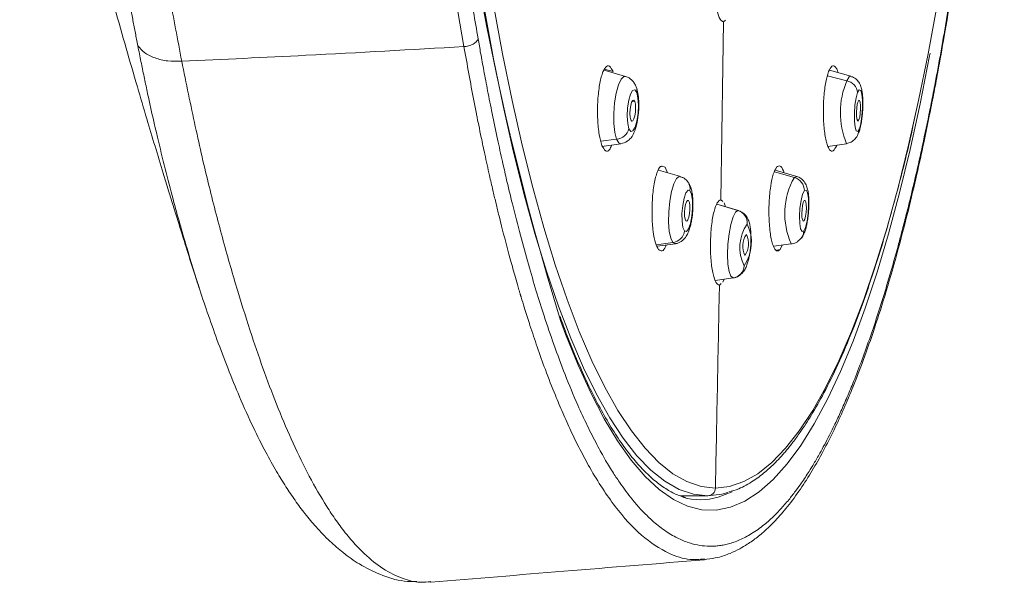
# Model space of a CAD drawing. Units: millimetres. Extents: x -1344 to 1473, y -1320 to 1943.
# Drawn here: x 368 to 405, y 1742 to 1763 of the extents above; entities that cross this region are included whole.
import ezdxf

# ---------------------------------------------------------------- set-up
doc = ezdxf.new("R2010")
doc.units = ezdxf.units.MM

msp = doc.modelspace()

# ---------------------------------------------------------------- linework, layer by layer
at = {"color": 7, "linetype": 'Continuous', "lineweight": 18}
for p, q in [((384.479, 1764.251), (384.794, 1762.455)), ((394.726, 1763.455), (394.651, 1763.393)), ((390.936, 1761.326), (390.121, 1761.564)), ((399.485, 1761.33), (398.677, 1761.561)), ((390.026, 1758.658), (390.757, 1758.769)), ((398.618, 1758.665), (399.324, 1758.77)), ((392.976, 1757.53), (392.18, 1757.767)), ((392.431, 1757.876), (392.529, 1757.663)), ((397.439, 1757.526), (396.618, 1757.768)), ((392.976, 1757.53), (393.004, 1757.527)), ((397.433, 1757.528), (397.439, 1757.525)), ((395.221, 1756.231), (394.397, 1756.477)), ((394.55, 1756.637), (394.63, 1756.568)), ((394.683, 1756.522), (394.731, 1756.377)), ((392.129, 1754.872), (392.827, 1754.972)), ((396.548, 1754.873), (397.227, 1754.969)), ((397.245, 1754.969), (397.227, 1754.969)), ((396.886, 1754.921), (396.803, 1754.747)), ((394.341, 1753.577), (395.027, 1753.673)), ((394.672, 1753.623), (394.628, 1753.506)), ((395.026, 1753.673), (395.017, 1753.672)), ((394.57, 1753.458), (394.495, 1753.397)), ((393.01, 1745.398), (394.052, 1745.398)), ((393.894, 1742.967), (394.024, 1742.988)), ((383.343, 1742.129), (383.517, 1742.122))]:
    msp.add_line(p, q, dxfattribs=at)
at = {"color": 8, "linetype": 'Continuous', "lineweight": 18}
for p, q in [((390.457, 1761.508), (390.136, 1761.594)), ((399.341, 1761.159), (398.601, 1761.344)), ((391.282, 1760.37), (391.186, 1760.386)), ((399.797, 1759.679), (399.722, 1759.677)), ((390.59, 1758.941), (389.995, 1758.87)), ((392.431, 1757.876), (392.304, 1757.913)), ((397.344, 1757.486), (396.587, 1757.701)), ((393.328, 1756.606), (393.286, 1756.614)), ((395.202, 1756.234), (394.396, 1756.474)), ((395.202, 1756.234), (395.222, 1756.231)), ((397.708, 1755.836), (397.666, 1755.835)), ((392.726, 1755.012), (392.103, 1754.929)), ((392.815, 1754.969), (392.726, 1755.012)), ((396.803, 1754.747), (396.674, 1754.729)), ((395.017, 1753.672), (394.341, 1753.578)), ((394.454, 1745.343), (394.987, 1745.551))]:
    msp.add_line(p, q, dxfattribs=at)
at = {"color": 8, "linetype": 'Continuous', "lineweight": 18, "flags": 128}
for points in [[(385.921, 1764.041), (386.262, 1762.183), (386.624, 1760.405), (387.005, 1758.71), (387.406, 1757.103), (387.824, 1755.589), (388.259, 1754.17), (388.71, 1752.851), (389.175, 1751.635), (389.653, 1750.526), (390.143, 1749.525), (390.645, 1748.636), (391.155, 1747.861), (391.674, 1747.201), (392.2, 1746.659), (392.731, 1746.237), (393.266, 1745.934), (393.804, 1745.752), (394.344, 1745.691)], [(385.576, 1763.861), (385.92, 1761.992), (386.284, 1760.203), (386.668, 1758.497), (387.07, 1756.881), (387.491, 1755.357), (387.929, 1753.929), (388.382, 1752.602), (388.85, 1751.379), (389.332, 1750.262), (389.825, 1749.255), (390.329, 1748.361), (390.843, 1747.581), (391.365, 1746.917), (391.894, 1746.372), (392.429, 1745.947), (392.967, 1745.642), (393.509, 1745.459), (394.052, 1745.398)], [(402.502, 1762.213), (402.482, 1762.105), (402.122, 1760.288), (401.742, 1758.554), (401.343, 1756.907), (400.925, 1755.351), (400.491, 1753.89), (400.04, 1752.528), (399.575, 1751.269), (399.096, 1750.114), (398.605, 1749.068), (398.102, 1748.133), (397.59, 1747.312), (397.069, 1746.605), (396.54, 1746.016), (396.006, 1745.546), (395.467, 1745.195), (394.924, 1744.965), (394.38, 1744.857), (393.835, 1744.87), (393.291, 1745.005), (392.749, 1745.261), (392.211, 1745.637), (391.677, 1746.133), (391.15, 1746.748), (390.631, 1747.479), (390.12, 1748.326), (389.62, 1749.285), (389.131, 1750.355), (388.655, 1751.532), (388.459, 1752.06)], [(390.59, 1758.941), (390.524, 1759.194), (390.488, 1759.53), (390.485, 1759.918), (390.515, 1760.318), (390.576, 1760.692), (390.662, 1761.003), (390.763, 1761.221), (390.871, 1761.325), (390.936, 1761.326)], [(399.341, 1761.159), (399.421, 1761.303), (399.484, 1761.33)], [(390.757, 1758.769), (390.679, 1758.797), (390.59, 1758.941)], [(392.726, 1755.012), (392.647, 1755.176), (392.593, 1755.444), (392.568, 1755.791), (392.575, 1756.183), (392.613, 1756.582), (392.679, 1756.948), (392.765, 1757.245), (392.863, 1757.446), (392.965, 1757.529), (392.976, 1757.53)], [(397.344, 1757.486), (397.43, 1757.529), (397.433, 1757.528)], [(394.052, 1745.398), (394.594, 1745.459), (394.822, 1745.521)]]:
    msp.add_lwpolyline(points, dxfattribs=at)
at = {"color": 7, "linetype": 'Continuous', "lineweight": 18, "flags": 128}
for points in [[(394.344, 1745.691), (394.883, 1745.752), (395.421, 1745.934), (395.957, 1746.237), (396.488, 1746.659), (397.014, 1747.201), (397.533, 1747.861), (398.043, 1748.636), (398.544, 1749.525), (399.035, 1750.526), (399.513, 1751.635), (399.978, 1752.851), (400.429, 1754.17), (400.864, 1755.589), (401.282, 1757.103), (401.682, 1758.71), (402.064, 1760.405), (402.426, 1762.183), (402.767, 1764.041)], [(394.651, 1763.393), (394.639, 1762.548), (394.628, 1761.704), (394.615, 1760.859), (394.603, 1760.015), (394.59, 1759.17), (394.577, 1758.326), (394.564, 1757.481), (394.55, 1756.637)], [(391.062, 1759.338), (391.013, 1759.542), (390.995, 1759.82), (391.009, 1760.129), (391.053, 1760.422), (391.121, 1760.655), (391.202, 1760.791), (391.284, 1760.811), (391.355, 1760.711)], [(391.355, 1760.711), (391.403, 1760.507), (391.421, 1760.229), (391.407, 1759.92), (391.363, 1759.627), (391.295, 1759.395), (391.214, 1759.258), (391.132, 1759.238), (391.062, 1759.338)], [(399.813, 1759.338), (399.751, 1759.238), (399.694, 1759.258), (399.65, 1759.395), (399.626, 1759.627), (399.625, 1759.92), (399.648, 1760.229), (399.692, 1760.507), (399.749, 1760.711)], [(399.749, 1760.711), (399.81, 1760.811), (399.868, 1760.791), (399.912, 1760.655), (399.936, 1760.422), (399.936, 1760.129), (399.913, 1759.82), (399.87, 1759.542), (399.813, 1759.338)], [(391.134, 1759.679), (391.11, 1759.782), (391.101, 1759.922), (391.108, 1760.077), (391.13, 1760.225), (391.164, 1760.342), (391.205, 1760.41), (391.246, 1760.42), (391.282, 1760.37)], [(391.282, 1760.37), (391.306, 1760.267), (391.315, 1760.128), (391.308, 1759.972), (391.286, 1759.825), (391.252, 1759.708), (391.211, 1759.639), (391.17, 1759.629), (391.134, 1759.679)], [(399.797, 1759.679), (399.766, 1759.629), (399.737, 1759.639), (399.715, 1759.708), (399.703, 1759.825), (399.703, 1759.972), (399.714, 1760.128), (399.736, 1760.267), (399.765, 1760.37)], [(399.765, 1760.37), (399.796, 1760.42), (399.825, 1760.41), (399.847, 1760.342), (399.859, 1760.225), (399.859, 1760.077), (399.847, 1759.922), (399.826, 1759.782), (399.797, 1759.679)], [(393.172, 1755.455), (393.114, 1755.592), (393.08, 1755.825), (393.076, 1756.118), (393.103, 1756.427), (393.155, 1756.704), (393.226, 1756.908), (393.305, 1757.008), (393.379, 1756.987)], [(393.379, 1756.987), (393.437, 1756.85), (393.471, 1756.617), (393.475, 1756.324), (393.449, 1756.015), (393.396, 1755.738), (393.325, 1755.534), (393.246, 1755.435), (393.172, 1755.455)], [(397.702, 1755.455), (397.637, 1755.435), (397.583, 1755.534), (397.549, 1755.738), (397.54, 1756.015), (397.558, 1756.324), (397.599, 1756.617), (397.657, 1756.85), (397.724, 1756.987)], [(397.724, 1756.987), (397.79, 1757.008), (397.843, 1756.908), (397.877, 1756.704), (397.886, 1756.427), (397.869, 1756.118), (397.828, 1755.825), (397.769, 1755.592), (397.702, 1755.455)], [(393.224, 1755.836), (393.194, 1755.905), (393.177, 1756.022), (393.175, 1756.169), (393.189, 1756.325), (393.215, 1756.464), (393.251, 1756.567), (393.29, 1756.617), (393.328, 1756.606)], [(393.328, 1756.606), (393.357, 1756.538), (393.374, 1756.42), (393.376, 1756.273), (393.363, 1756.118), (393.336, 1755.978), (393.3, 1755.875), (393.261, 1755.826), (393.224, 1755.836)], [(397.708, 1755.836), (397.675, 1755.826), (397.648, 1755.875), (397.631, 1755.978), (397.626, 1756.118), (397.635, 1756.273), (397.656, 1756.42), (397.685, 1756.538), (397.719, 1756.606)], [(397.719, 1756.606), (397.752, 1756.617), (397.779, 1756.567), (397.796, 1756.464), (397.8, 1756.325), (397.791, 1756.169), (397.771, 1756.022), (397.741, 1755.905), (397.708, 1755.836)], [(395.017, 1753.672), (394.932, 1753.735), (394.865, 1753.917), (394.821, 1754.2), (394.806, 1754.557), (394.82, 1754.953), (394.863, 1755.349), (394.93, 1755.706), (395.014, 1755.989), (395.108, 1756.171), (395.202, 1756.234)], [(392.827, 1754.972), (392.82, 1754.97), (392.815, 1754.969)], [(394.495, 1753.397), (394.477, 1752.434), (394.46, 1751.471), (394.441, 1750.507), (394.423, 1749.544), (394.404, 1748.581), (394.384, 1747.618), (394.364, 1746.654), (394.344, 1745.691)]]:
    msp.add_lwpolyline(points, dxfattribs=at)
at = {"color": 7, "linetype": 'Continuous', "lineweight": 18}
for centre, radius, start, end in [((492.492, 1784.034), 108.836, 182.198, 197.08466), ((399.236, 1760.654), 0.516, 6.4005, 78.2665), ((390.54, 1759.479), 0.541, 275.3307, 344.8631), ((397.205, 1756.986), 0.519, 0.1057, 74.4044), ((395.054, 1755.757), 0.499, 355.3972, 72.7486), ((396.843, 1754.827), 1.568, 145.42, 206.3316), ((394.146, 1755.021), 1.568, 325.419, 26.3325), ((392.655, 1755.531), 0.523, 277.7851, 351.7235), ((396.173, 1754.875), 0.789, 145.4212, 206.3317), ((394.816, 1754.973), 0.789, 325.4193, 26.3336), ((394.944, 1754.162), 0.495, 278.5765, 356.4468), ((394.048, 1745.694), 0.296, 270.7309, 359.5053), ((393.776, 1747.733), 2.485, 254.383, 285.8345)]:
    msp.add_arc(centre, radius, start, end, dxfattribs=at)
at = {"color": 8, "linetype": 'Continuous', "lineweight": 18}
for centre, radius, start, end in [((402.184, 1759.945), 3.092, 156.8787, 202.3365), ((390.992, 1760.792), 0.372, 347.4997, 20.951), ((399.451, 1759.32), 0.363, 338.8236, 2.9031), ((392.926, 1757.052), 0.458, 351.8552, 39.8283), ((399.74, 1756.114), 2.761, 150.1873, 204.479), ((397.249, 1755.459), 0.453, 319.7259, 359.4743)]:
    msp.add_arc(centre, radius, start, end, dxfattribs=at)
at = {"color": 7, "linetype": 'Continuous', "lineweight": 18}
for points, knots in [([(405.32, 1792.998), (405.318, 1792.204), (405.312, 1790.538), (405.266, 1787.937), (405.186, 1785.255), (405.076, 1782.674), (404.933, 1780.039), (404.772, 1777.668), (404.607, 1775.607), (404.464, 1773.995), (404.311, 1772.415), (404.131, 1770.738), (403.929, 1769.033), (403.712, 1767.358), (403.48, 1765.722), (403.282, 1764.439), (403.125, 1763.488), (403.017, 1762.85), (402.906, 1762.221), (402.794, 1761.601), (402.667, 1760.929), (402.487, 1760.008), (402.259, 1758.908), (402.004, 1757.759), (401.782, 1756.819), (401.595, 1756.064), (401.442, 1755.473), (401.317, 1755.003), (401.181, 1754.507), (401.021, 1753.942), (400.701, 1752.857), (400.231, 1751.403), (399.733, 1750.067), (399.355, 1749.153), (399.119, 1748.615), (398.894, 1748.132), (398.685, 1747.709), (398.494, 1747.342), (398.297, 1746.981), (398.102, 1746.643), (397.918, 1746.344), (397.761, 1746.101), (397.6, 1745.862), (397.401, 1745.586), (397.15, 1745.261), (396.844, 1744.906), (396.485, 1744.539), (396.144, 1744.249), (395.844, 1744.034), (395.607, 1743.888), (395.379, 1743.768), (395.158, 1743.673), (394.947, 1743.599), (394.744, 1743.545), (394.55, 1743.509), (394.313, 1743.482), (394.018, 1743.478), (393.653, 1743.523), (393.258, 1743.631), (392.818, 1743.823), (392.355, 1744.111), (391.905, 1744.481), (391.517, 1744.872), (391.205, 1745.233), (390.951, 1745.56), (390.715, 1745.889), (390.458, 1746.275), (390.162, 1746.759), (389.829, 1747.357), (389.476, 1748.055), (389.071, 1748.932), (388.647, 1749.951), (388.222, 1751.091), (387.859, 1752.157), (387.537, 1753.176), (387.237, 1754.196), (386.934, 1755.298), (386.653, 1756.393), (386.428, 1757.335), (386.24, 1758.156), (386.061, 1758.971), (385.873, 1759.869), (385.7, 1760.741), (385.555, 1761.508), (385.434, 1762.167), (385.363, 1762.574), (385.331, 1762.757)], [0, 0, 0, 0, 0.019354, 0.040593, 0.063575, 0.085248, 0.10459, 0.129661, 0.145546, 0.157883, 0.171898, 0.187512, 0.203144, 0.218842, 0.234604, 0.250268, 0.256788, 0.263291, 0.269776, 0.276244, 0.282695, 0.291135, 0.305984, 0.319098, 0.330474, 0.339164, 0.346469, 0.35239, 0.356928, 0.365522, 0.374467, 0.400587, 0.427459, 0.437411, 0.447188, 0.45621, 0.464479, 0.471994, 0.478755, 0.487562, 0.494637, 0.49998, 0.505557, 0.51307, 0.522518, 0.533901, 0.547218, 0.56247, 0.571432, 0.580068, 0.588376, 0.596357, 0.604012, 0.611339, 0.61834, 0.625014, 0.637051, 0.650225, 0.664538, 0.679989, 0.698035, 0.715141, 0.729507, 0.741134, 0.750021, 0.758184, 0.767951, 0.779323, 0.792298, 0.806876, 0.821166, 0.841047, 0.85898, 0.874967, 0.88812, 0.901765, 0.915901, 0.930529, 0.942174, 0.949432, 0.959094, 0.969914, 0.979289, 0.987428, 0.994332, 1, 1, 1, 1]), ([(394.024, 1742.988), (394.164, 1743.006), (394.458, 1743.044), (394.876, 1743.191), (395.247, 1743.367), (395.53, 1743.535), (395.815, 1743.729), (396.153, 1743.996), (396.576, 1744.397), (397.04, 1744.92), (397.508, 1745.541), (397.962, 1746.239), (398.393, 1746.988), (398.794, 1747.768), (399.175, 1748.587), (399.545, 1749.457), (399.933, 1750.451), (400.349, 1751.626), (400.791, 1753.002), (401.239, 1754.549), (401.645, 1756.106), (401.983, 1757.531), (402.247, 1758.727), (402.457, 1759.738), (402.634, 1760.633), (402.825, 1761.643), (403.055, 1762.936), (403.33, 1764.608), (403.613, 1766.5), (403.898, 1768.621), (404.18, 1770.983), (404.463, 1773.71), (404.711, 1776.581), (404.922, 1779.549), (405.089, 1782.565), (405.204, 1785.209), (405.242, 1786.855), (405.254, 1787.401)], [0, 0, 0, 0, 0.022708, 0.047716, 0.068033, 0.083662, 0.094726, 0.11637, 0.14284, 0.170546, 0.201212, 0.230313, 0.257208, 0.285096, 0.310146, 0.334834, 0.362429, 0.392945, 0.426382, 0.46274, 0.498582, 0.526246, 0.54968, 0.568885, 0.584038, 0.599769, 0.624328, 0.653379, 0.686926, 0.719839, 0.757341, 0.799433, 0.846113, 0.886765, 0.930355, 0.976882, 1, 1, 1, 1]), ([(367.917, 1777.052), (367.938, 1776.993), (368.022, 1776.756), (368.167, 1776.311), (368.352, 1775.71), (368.541, 1775.046), (368.757, 1774.259), (369.026, 1773.246), (369.366, 1771.944), (369.74, 1770.511), (370.142, 1768.985), (370.551, 1767.457), (371.013, 1765.762), (371.487, 1764.058), (371.955, 1762.416), (372.362, 1761.013), (372.728, 1759.771), (373.056, 1758.676), (373.331, 1757.769), (373.569, 1756.99), (373.77, 1756.339), (373.993, 1755.623), (374.278, 1754.713), (374.539, 1753.889), (374.714, 1753.35), (374.756, 1753.222)], [0, 0, 0, 0, 0.018364, 0.07448, 0.12354, 0.165826, 0.209919, 0.258237, 0.312497, 0.373051, 0.427142, 0.482181, 0.542248, 0.612315, 0.667273, 0.720516, 0.76482, 0.802354, 0.839658, 0.863816, 0.887474, 0.9107, 0.941827, 0.98617, 1, 1, 1, 1]), ([(394.651, 1763.393), (394.606, 1763.414), (394.516, 1763.458), (394.401, 1763.802), (394.335, 1764.238), (394.309, 1764.657), (394.304, 1764.993), (394.315, 1765.33), (394.342, 1765.652), (394.382, 1765.946), (394.449, 1766.266), (394.553, 1766.563), (394.646, 1766.607), (394.692, 1766.629)], [0, 0, 0, 0, 0.11787, 0.236245, 0.363353, 0.430138, 0.496096, 0.562168, 0.62948, 0.694868, 0.759709, 0.880453, 1, 1, 1, 1]), ([(385.331, 1762.757), (385.272, 1763.101), (385.167, 1763.715), (385.056, 1764.309), (385.007, 1764.571)], [0, 0, 0, 0, 0.559939, 1, 1, 1, 1]), ([(372.405, 1762.488), (372.483, 1762.396), (372.643, 1762.208), (373.045, 1762.012), (373.531, 1761.894), (373.894, 1761.897), (374.073, 1761.899)], [0, 0, 0, 0, 0.2452, 0.500002, 0.7548, 1, 1, 1, 1]), ([(384.794, 1762.455), (382.794, 1762.342), (379.221, 1762.14), (375.646, 1761.973), (374.073, 1761.899)], [0, 0, 0, 0, 0.559913, 1, 1, 1, 1]), ([(384.794, 1762.455), (384.854, 1762.461), (384.978, 1762.475), (385.148, 1762.547), (385.279, 1762.645), (385.314, 1762.721), (385.331, 1762.757)], [0, 0, 0, 0, 0.241427, 0.500388, 0.759136, 1, 1, 1, 1]), ([(390.037, 1758.703), (389.998, 1758.83), (389.922, 1759.086), (389.875, 1759.588), (389.865, 1760.012), (389.876, 1760.442), (389.926, 1760.957), (390.035, 1761.438), (390.175, 1761.711), (390.326, 1761.759), (390.413, 1761.592), (390.457, 1761.508)], [0, 0, 0, 0, 0.1253832, 0.2511682, 0.3152691, 0.3792002, 0.5053017, 0.6307027, 0.7546311, 0.8770964, 1, 1, 1, 1]), ([(398.644, 1761.508), (398.686, 1761.591), (398.77, 1761.757), (398.884, 1761.718), (398.962, 1761.601), (398.993, 1761.504), (399.005, 1761.467)], [0, 0, 0, 0, 0.34752, 0.696527, 0.883609, 1, 1, 1, 1]), ([(391.339, 1760.924), (391.318, 1760.97), (391.275, 1761.065), (391.18, 1761.181), (391.066, 1761.275), (390.979, 1761.309), (390.936, 1761.326)], [0, 0, 0, 0, 0.237272, 0.484334, 0.739369, 1, 1, 1, 1]), ([(398.953, 1758.703), (398.909, 1758.618), (398.822, 1758.448), (398.704, 1758.496), (398.619, 1758.648), (398.543, 1758.881), (398.472, 1759.296), (398.438, 1759.917), (398.459, 1760.555), (398.529, 1761.136), (398.605, 1761.384), (398.644, 1761.508)], [0, 0, 0, 0, 0.124703, 0.250273, 0.314517, 0.378656, 0.505147, 0.630905, 0.755201, 0.877529, 1, 1, 1, 1]), ([(399.939, 1760.014), (399.94, 1760.026), (399.942, 1760.063), (399.946, 1760.144), (399.95, 1760.267), (399.949, 1760.422), (399.94, 1760.585), (399.922, 1760.745), (399.889, 1760.9), (399.831, 1761.056), (399.716, 1761.206), (399.595, 1761.301), (399.51, 1761.316), (399.488, 1761.32)], [0, 0, 0, 0, 0.020373, 0.065553, 0.14261, 0.240008, 0.349769, 0.465669, 0.5876, 0.727446, 0.843402, 0.959686, 1, 1, 1, 1]), ([(390.757, 1758.769), (390.84, 1758.793), (390.983, 1758.833), (391.177, 1759.022), (391.277, 1759.22), (391.366, 1759.512), (391.415, 1759.811), (391.437, 1760.126), (391.435, 1760.408), (391.407, 1760.702), (391.363, 1760.847), (391.339, 1760.924)], [0, 0, 0, 0, 0.104839, 0.178925, 0.321532, 0.423876, 0.56768, 0.656807, 0.758022, 0.872113, 1, 1, 1, 1]), ([(394.85, 1745.542), (394.979, 1745.577), (395.294, 1745.665), (395.754, 1745.932), (396.196, 1746.259), (396.531, 1746.565), (396.767, 1746.808), (396.926, 1746.985), (397.048, 1747.128), (397.167, 1747.273), (397.293, 1747.435), (397.427, 1747.614), (397.662, 1747.944), (398.014, 1748.484), (398.494, 1749.332), (399.023, 1750.408), (399.596, 1751.753), (400.188, 1753.367), (400.776, 1755.21), (401.33, 1757.246), (401.725, 1758.797), (401.916, 1759.743), (401.948, 1759.901)], [0, 0, 0, 0, 0.044428, 0.108728, 0.161418, 0.202506, 0.231048, 0.249012, 0.263559, 0.27919, 0.295903, 0.313701, 0.33258, 0.39008, 0.455766, 0.530425, 0.613432, 0.70454, 0.797594, 0.889919, 0.981515, 1, 1, 1, 1]), ([(399.786, 1759.189), (399.791, 1759.2), (399.818, 1759.257), (399.845, 1759.363), (399.877, 1759.506), (399.899, 1759.633), (399.913, 1759.736), (399.922, 1759.814), (399.928, 1759.871), (399.932, 1759.913), (399.934, 1759.942), (399.936, 1759.963), (399.937, 1759.986), (399.939, 1760.003), (399.939, 1760.014)], [0, 0, 0, 0, 0.050102, 0.264151, 0.449804, 0.598561, 0.711363, 0.794139, 0.853799, 0.896389, 0.926658, 0.948105, 0.963294, 1, 1, 1, 1]), ([(399.326, 1758.775), (399.386, 1758.789), (399.515, 1758.82), (399.667, 1758.958), (399.748, 1759.084), (399.777, 1759.166), (399.786, 1759.19)], [0, 0, 0, 0, 0.254031, 0.540619, 0.863882, 1, 1, 1, 1]), ([(390.405, 1758.716), (390.378, 1758.651), (390.307, 1758.479), (390.17, 1758.453), (390.081, 1758.62), (390.037, 1758.703)], [0, 0, 0, 0, 0.230193, 0.615108, 1, 1, 1, 1]), ([(392.187, 1754.747), (392.145, 1754.819), (392.062, 1754.964), (391.972, 1755.433), (391.936, 1755.935), (391.937, 1756.375), (391.953, 1756.709), (391.985, 1757.027), (392.031, 1757.314), (392.089, 1757.558), (392.173, 1757.792), (392.258, 1757.941), (392.316, 1757.914), (392.328, 1757.909)], [0, 0, 0, 0, 0.129065, 0.258713, 0.397986, 0.47124, 0.543663, 0.61629, 0.690364, 0.762359, 0.833885, 0.966986, 1, 1, 1, 1]), ([(396.803, 1754.747), (396.758, 1754.716), (396.67, 1754.654), (396.54, 1754.848), (396.453, 1755.185), (396.405, 1755.552), (396.383, 1755.866), (396.375, 1756.2), (396.383, 1756.538), (396.407, 1756.865), (396.454, 1757.248), (396.539, 1757.652), (396.626, 1757.801), (396.669, 1757.876)], [0, 0, 0, 0, 0.117468, 0.235463, 0.362222, 0.428893, 0.494809, 0.560909, 0.628327, 0.693851, 0.758949, 0.880093, 1, 1, 1, 1]), ([(396.669, 1757.876), (396.714, 1757.905), (396.804, 1757.965), (396.901, 1757.832), (396.943, 1757.692), (396.949, 1757.67)], [0, 0, 0, 0, 0.455615, 0.913198, 1, 1, 1, 1]), ([(392.815, 1754.979), (392.84, 1754.98), (392.945, 1754.984), (393.106, 1755.089), (393.242, 1755.247), (393.322, 1755.411), (393.377, 1755.569), (393.418, 1755.734), (393.457, 1755.94), (393.489, 1756.219), (393.496, 1756.479), (393.487, 1756.692), (393.472, 1756.853), (393.436, 1757.026), (393.402, 1757.155), (393.353, 1757.226), (393.341, 1757.244)], [0, 0, 0, 0, 0.026485, 0.114158, 0.202845, 0.283833, 0.355908, 0.416069, 0.482898, 0.586677, 0.704605, 0.749333, 0.822183, 0.894268, 0.974104, 1, 1, 1, 1]), ([(393.276, 1757.344), (393.273, 1757.348), (393.238, 1757.404), (393.145, 1757.478), (393.042, 1757.506), (393.005, 1757.516)], [0, 0, 0, 0, 0.050666, 0.662436, 1, 1, 1, 1]), ([(397.887, 1756.208), (397.893, 1756.322), (397.901, 1756.478), (397.895, 1756.686), (397.884, 1756.841), (397.858, 1757.005), (397.815, 1757.163), (397.732, 1757.323), (397.6, 1757.462), (397.487, 1757.503), (397.436, 1757.521)], [0, 0, 0, 0, 0.198947, 0.273624, 0.39473, 0.513333, 0.643408, 0.780013, 0.900865, 1, 1, 1, 1]), ([(394.495, 1753.397), (394.45, 1753.419), (394.361, 1753.462), (394.247, 1753.805), (394.183, 1754.239), (394.159, 1754.657), (394.155, 1754.992), (394.168, 1755.33), (394.196, 1755.653), (394.237, 1755.949), (394.306, 1756.271), (394.411, 1756.569), (394.504, 1756.614), (394.55, 1756.637)], [0, 0, 0, 0, 0.1174666, 0.2354642, 0.3622219, 0.4288932, 0.4948093, 0.5609098, 0.6283266, 0.6938531, 0.758951, 0.8800927, 1, 1, 1, 1]), ([(395.685, 1754.909), (395.691, 1755.023), (395.699, 1755.18), (395.692, 1755.391), (395.679, 1755.549), (395.65, 1755.718), (395.601, 1755.88), (395.509, 1756.043), (395.376, 1756.174), (395.266, 1756.208), (395.222, 1756.222)], [0, 0, 0, 0, 0.200016, 0.275498, 0.398177, 0.518974, 0.652242, 0.789535, 0.914418, 1, 1, 1, 1]), ([(397.592, 1755.169), (397.599, 1755.175), (397.657, 1755.227), (397.705, 1755.341), (397.766, 1755.49), (397.806, 1755.644), (397.84, 1755.811), (397.869, 1755.999), (397.881, 1756.138), (397.887, 1756.208)], [0, 0, 0, 0, 0.0245557, 0.2087883, 0.3792359, 0.5307802, 0.6687959, 0.8318581, 1, 1, 1, 1]), ([(397.245, 1754.971), (397.249, 1754.971), (397.326, 1754.968), (397.464, 1755.038), (397.551, 1755.127), (397.592, 1755.169)], [0, 0, 0, 0, 0.027042, 0.541075, 1, 1, 1, 1]), ([(392.474, 1754.921), (392.468, 1754.905), (392.423, 1754.778), (392.321, 1754.659), (392.232, 1754.717), (392.187, 1754.747)], [0, 0, 0, 0, 0.066176, 0.535617, 1, 1, 1, 1]), ([(395.027, 1753.68), (395.042, 1753.68), (395.133, 1753.679), (395.287, 1753.77), (395.431, 1753.92), (395.513, 1754.079), (395.569, 1754.234), (395.612, 1754.394), (395.647, 1754.576), (395.672, 1754.752), (395.682, 1754.87), (395.685, 1754.909)], [0, 0, 0, 0, 0.026334, 0.167595, 0.314225, 0.451486, 0.576403, 0.683729, 0.791721, 0.930864, 1, 1, 1, 1]), ([(374.507, 1754.015), (374.577, 1753.791), (374.756, 1753.217), (375.058, 1752.32), (375.427, 1751.279), (375.836, 1750.204), (376.289, 1749.09), (376.769, 1748.025), (377.239, 1747.089), (377.652, 1746.349), (378.021, 1745.748), (378.379, 1745.216), (378.759, 1744.705), (379.194, 1744.181), (379.679, 1743.679), (380.223, 1743.206), (380.85, 1742.766), (381.628, 1742.382), (382.372, 1742.141), (382.847, 1742.141), (383.009, 1742.141)], [0, 0, 0, 0, 0.029472, 0.075544, 0.128201, 0.187464, 0.252229, 0.327309, 0.392974, 0.449209, 0.49616, 0.540707, 0.58653, 0.634936, 0.692029, 0.744571, 0.805268, 0.876302, 0.957698, 1, 1, 1, 1]), ([(393.208, 1745.337), (393.116, 1745.362), (392.888, 1745.423), (392.515, 1745.621), (392.093, 1745.918), (391.668, 1746.303), (391.241, 1746.774), (390.813, 1747.334), (390.386, 1747.983), (389.961, 1748.722), (389.539, 1749.548), (389.123, 1750.465), (388.758, 1751.348), (388.536, 1751.959), (388.446, 1752.205)], [0, 0, 0, 0, 0.060373, 0.150282, 0.238163, 0.32524, 0.412185, 0.49928, 0.586695, 0.674497, 0.762686, 0.851233, 0.940098, 1, 1, 1, 1]), ([(383.534, 1742.117), (385.219, 1742.255), (388.684, 1742.539), (392.148, 1742.823), (393.927, 1742.969)], [0, 0, 0, 0, 0.4864879, 1, 1, 1, 1])]:
    msp.add_open_spline(points, degree=3, knots=knots, dxfattribs=at)
at = {"color": 8, "linetype": 'Continuous', "lineweight": 18}
for points, knots in [([(368.423, 1777.081), (368.463, 1777.009), (368.607, 1776.748), (368.832, 1776.268), (369.095, 1775.647), (369.331, 1775.039), (369.541, 1774.456), (369.72, 1773.929), (369.863, 1773.492), (369.997, 1773.065), (370.122, 1772.652), (370.221, 1772.316), (370.303, 1772.031), (370.393, 1771.716), (370.53, 1771.218), (370.731, 1770.464), (370.914, 1769.74), (371.054, 1769.162), (371.128, 1768.85), (371.199, 1768.546), (371.261, 1768.269), (371.326, 1767.977), (371.389, 1767.686), (371.458, 1767.362), (371.526, 1767.032), (371.594, 1766.697), (371.687, 1766.231), (371.803, 1765.633), (371.944, 1764.9), (372.052, 1764.33), (372.129, 1763.925), (372.175, 1763.684), (372.221, 1763.444), (372.266, 1763.206), (372.312, 1762.969), (372.358, 1762.73), (372.389, 1762.57), (372.405, 1762.488)], [0, 0, 0, 0, 0.0325901, 0.1170369, 0.1760681, 0.2355356, 0.2955813, 0.3326063, 0.3674368, 0.4000313, 0.4303946, 0.4585298, 0.4718127, 0.489916, 0.5231498, 0.5715253, 0.6350077, 0.6557199, 0.6737437, 0.689238, 0.7077472, 0.7205935, 0.737875, 0.7554273, 0.7730018, 0.790606, 0.8082309, 0.8455541, 0.8821671, 0.9179935, 0.929881, 0.94168, 0.9533916, 0.9650161, 0.9765554, 0.9880087, 1, 1, 1, 1]), ([(374.073, 1761.899), (373.917, 1762.722), (373.608, 1764.357), (373.178, 1766.654), (372.721, 1768.732), (372.243, 1770.617), (371.769, 1772.297), (371.292, 1773.763), (370.827, 1775.004), (370.376, 1776.008), (369.97, 1776.758), (369.732, 1777.052), (369.625, 1777.183)], [0, 0, 0, 0, 0.102976, 0.204574, 0.30645, 0.408296, 0.510179, 0.611992, 0.713793, 0.815631, 0.917441, 1, 1, 1, 1]), ([(372.405, 1762.489), (372.425, 1762.386), (372.464, 1762.186), (372.523, 1761.89), (372.582, 1761.601), (372.641, 1761.315), (372.7, 1761.032), (372.76, 1760.751), (372.907, 1760.07), (373.225, 1758.666), (373.707, 1756.764), (374.247, 1754.843), (374.59, 1753.749), (374.755, 1753.222)], [0, 0, 0, 0, 0.03003, 0.058639, 0.087067, 0.115295, 0.143313, 0.171117, 0.198705, 0.34688, 0.597451, 0.806225, 1, 1, 1, 1]), ([(393.925, 1742.999), (393.744, 1742.983), (393.294, 1742.946), (392.496, 1743.208), (391.543, 1743.828), (390.538, 1744.924), (389.826, 1746.013), (389.386, 1746.807), (389.201, 1747.157), (389.025, 1747.507), (388.858, 1747.855), (388.698, 1748.201), (388.547, 1748.542), (388.403, 1748.878), (388.182, 1749.413), (387.905, 1750.125), (387.585, 1751.017), (387.327, 1751.784), (387.135, 1752.387), (387.025, 1752.748), (386.975, 1752.912), (386.963, 1752.954), (386.959, 1752.964), (386.959, 1752.967), (386.958, 1752.968), (386.958, 1752.968), (386.958, 1752.968), (386.959, 1752.984), (386.944, 1753.006), (386.934, 1753.054), (386.911, 1753.123), (386.876, 1753.247), (386.81, 1753.467), (386.696, 1753.868), (386.492, 1754.598), (386.288, 1755.374), (386.11, 1756.088), (386, 1756.542), (385.884, 1757.033), (385.744, 1757.64), (385.597, 1758.307), (385.462, 1758.945), (385.367, 1759.406), (385.306, 1759.708), (385.243, 1760.022), (385.071, 1760.906), (384.917, 1761.768), (384.794, 1762.455)], [0, 0, 0, 0, 0.051754, 0.128285, 0.228291, 0.326462, 0.423244, 0.443072, 0.462156, 0.480503, 0.49812, 0.515012, 0.531184, 0.546642, 0.561387, 0.603135, 0.637974, 0.669233, 0.69162, 0.705091, 0.70847, 0.709319, 0.709533, 0.709587, 0.709601, 0.709605, 0.709606, 0.709607, 0.710997, 0.712387, 0.714572, 0.718475, 0.725449, 0.737917, 0.760223, 0.800166, 0.814461, 0.828771, 0.843094, 0.860274, 0.884428, 0.90321, 0.916603, 0.924603, 0.929242, 0.943601, 1, 1, 1, 1]), ([(374.073, 1761.899), (374.242, 1761.065), (374.575, 1759.433), (375.103, 1757.146), (375.645, 1755.064), (376.187, 1753.188), (376.711, 1751.523), (377.225, 1750.037), (377.748, 1748.667), (378.314, 1747.345), (378.927, 1746.093), (379.415, 1745.249), (379.758, 1744.721), (379.942, 1744.453), (380.137, 1744.187), (380.341, 1743.925), (380.556, 1743.669), (380.781, 1743.423), (381.165, 1743.041), (381.733, 1742.586), (382.438, 1742.241), (383.047, 1742.09), (383.396, 1742.126), (383.532, 1742.14)], [0, 0, 0, 0, 0.06838, 0.133834, 0.197309, 0.259881, 0.318993, 0.37239, 0.428379, 0.487745, 0.551042, 0.618212, 0.635658, 0.654003, 0.673252, 0.693403, 0.714451, 0.736388, 0.759199, 0.8264, 0.90036, 0.961302, 1, 1, 1, 1])]:
    msp.add_open_spline(points, degree=3, knots=knots, dxfattribs=at)

doc.saveas('drawing.dxf')
